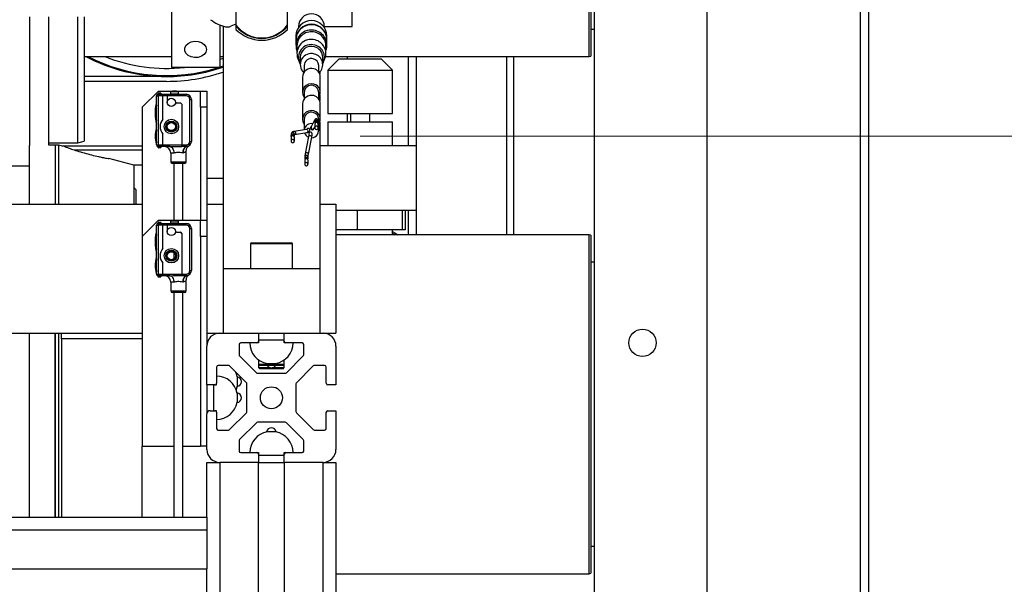
# Model space of a CAD drawing. Units: millimetres. Extents: x 20 to 416, y 10 to 287.
# Drawn here: x 182 to 189, y 258 to 261 of the extents above; entities that cross this region are included whole.
import ezdxf

# ---------------------------------------------------------------- set-up
doc = ezdxf.new("R2010")
doc.units = ezdxf.units.MM
doc.styles.add('SLDTEXTSTYLE0', font='TXT', dxfattribs={"width": 0.605})
doc.dimstyles.new('SLDDIMSTYLE0', dxfattribs={"dimtxt": 3.5, "dimasz": 3.302, "dimexe": 0, "dimexo": 0.0625, "dimgap": 0.875, "dimtad": 1, "dimdec": 3, "dimlfac": 50, "dimrnd": 1e-09, "dimzin": 12, "dimdsep": 46, "dimtxsty": 'SLDTEXTSTYLE0', "dimsah": 1, "dimcen": 0.09, "dimadec": 0, "dimazin": 3, "dimtfac": 1, "dimtdec": 3, "dimtofl": 0, "dimtmove": 0, "dimatfit": 3, "dimfxl": 1, "dimfrac": 2, "dimtolj": 1, "dimtzin": 12, "dimarcsym": 0})

# ---------------------------------------------------------------- blocks, each defined once
blk = doc.blocks.new('_D_2')
at = {"color": 7, "linetype": 'Continuous', "lineweight": 0}
for p, q in [((184.5443, 260.4527), (206.9499, 260.4527)), ((205.9499, 245.6727), (205.9499, 260.4527)), ((185.0945, 245.6727), (206.9499, 245.6727)), ((205.9499, 245.6727), (205.9499, 209.7558))]:
    blk.add_line(p, q, dxfattribs=at)
at = {"color": 7, "linetype": 'Continuous', "lineweight": 18}
for points in [[(205.9499, 260.4527), (205.4419, 257.1507), (206.4579, 257.1507)], [(205.9499, 245.6727), (206.4579, 248.9747), (205.4419, 248.9747)]]:
    blk.add_solid(points, dxfattribs=at)
at = {"color": 7, "linetype": 'Continuous', "lineweight": 18, "char_height": 3.5, "attachment_point": 1, "rotation": 90, "style": 'SLDTEXTSTYLE0'}
for s, insert in [('running height', (201.4381, 217.4266)), ('739', (201.4381, 209.7558))]:
    blk.add_mtext(s, dxfattribs=dict(at, insert=insert))

msp = doc.modelspace()

# ---------------------------------------------------------------- linework, layer by layer
at = {"color": 7, "linetype": 'Continuous', "lineweight": 25}
for p, q in [((185.993501, 264.492653), (185.993501, 257.192653)), ((186.693501, 256.192653), (186.693501, 264.492653)), ((186.693501, 256.192653), (186.693501, 264.455581)), ((187.643501, 256.192653), (187.643501, 264.455581)), ((187.693501, 264.442653), (187.693501, 256.192653)), ((183.373501, 262.072141), (183.373501, 260.878688)), ((185.963501, 260.946653), (185.963501, 261.996653)), ((185.973501, 261.996653), (185.973501, 260.949332)), ((184.493501, 261.132653), (184.493501, 261.832653)), ((183.773501, 261.362178), (183.773501, 261.142195)), ((184.093501, 261.142195), (184.093501, 261.362178)), ((182.493501, 261.192653), (182.493501, 260.394653)), ((182.613501, 260.397153), (182.613501, 261.192653)), ((182.793501, 260.411653), (182.793501, 261.192653)), ((182.833501, 261.192653), (182.833501, 260.422371)), ((183.673501, 261.142422), (183.673501, 260.878688)), ((183.693501, 261.135352), (183.693501, 259.632653)), ((183.773501, 261.147695), (183.741586, 261.133889)), ((184.161501, 261.13292), (184.161501, 261.126732)), ((184.321501, 261.126732), (184.321501, 261.13292)), ((184.321501, 261.132653), (184.493501, 261.132653)), ((185.973501, 261.116653), (185.993501, 261.116653)), ((184.145501, 261.075174), (184.145501, 261.052454)), ((184.145501, 261.050087), (184.145501, 261.016954)), ((184.337501, 261.052454), (184.337501, 261.075174)), ((184.337501, 261.016954), (184.337501, 261.050087)), ((184.151501, 261.012221), (184.151501, 260.964888)), ((184.331501, 260.964888), (184.331501, 261.012221)), ((182.833501, 260.946653), (183.373501, 260.946653)), ((183.673501, 260.946653), (183.693501, 260.946653)), ((183.693501, 260.934582), (183.673501, 260.92751)), ((184.157506, 260.933481), (184.165672, 260.912867)), ((184.171501, 260.941222), (184.171501, 260.896255)), ((184.311501, 260.896255), (184.311501, 260.941222)), ((184.31733, 260.912867), (184.325495, 260.933481)), ((184.329522, 260.946653), (185.963501, 260.946653)), ((184.413501, 260.932653), (184.343501, 260.862653)), ((184.413501, 260.932653), (184.601592, 260.932653)), ((184.463501, 260.946653), (184.463501, 260.932653)), ((184.601592, 260.932653), (184.673501, 260.932653)), ((184.743501, 260.862653), (184.673501, 260.932653)), ((184.843501, 260.392653), (184.843501, 260.946653)), ((184.893501, 259.842653), (184.893501, 260.946653)), ((185.453501, 259.842653), (185.453501, 260.946653)), ((185.493501, 260.946653), (185.493501, 259.842653)), ((185.963501, 260.946653), (185.973501, 260.949332)), ((183.673501, 260.878688), (183.373501, 260.878688)), ((183.673501, 260.881121), (183.693501, 260.887866)), ((184.196501, 260.890339), (184.196501, 260.850064)), ((184.286501, 260.850064), (184.286501, 260.890339)), ((183.343501, 260.822653), (182.833501, 260.822653)), ((184.186501, 260.819339), (184.186501, 260.724673)), ((184.293501, 260.850725), (184.293501, 260.836747)), ((184.296501, 260.724673), (184.296501, 260.819339)), ((184.343501, 260.862653), (184.343501, 260.592653)), ((184.343501, 260.862653), (184.632872, 260.862653)), ((184.632872, 260.862653), (184.743501, 260.862653)), ((184.743501, 260.592653), (184.743501, 260.862653)), ((183.343501, 260.792653), (182.833501, 260.792653)), ((183.293501, 260.732653), (183.193501, 260.632653)), ((183.2815, 260.702652), (183.2915, 260.702652)), ((183.281501, 260.398652), (183.2815, 260.702652)), ((183.3075, 260.718652), (183.2915, 260.718652)), ((183.2915, 260.712652), (183.2915, 260.718652)), ((183.2915, 260.712652), (183.2915, 260.702652)), ((183.2915, 260.712652), (183.3215, 260.712652)), ((183.3215, 260.702652), (183.2915, 260.702652)), ((183.2915, 260.702652), (183.291501, 260.398652)), ((183.2935, 260.720652), (183.3055, 260.720652)), ((183.293501, 260.732653), (183.553501, 260.732653)), ((183.3075, 260.718652), (183.3075, 260.712652)), ((183.3215, 260.702652), (183.3215, 260.712652)), ((183.3215, 260.712552), (183.348501, 260.712552)), ((183.321501, 260.559514), (183.3215, 260.702652)), ((183.348501, 260.702552), (183.3215, 260.702552)), ((183.348501, 260.712652), (183.465501, 260.712653)), ((183.348501, 260.702652), (183.348501, 260.712652)), ((183.465501, 260.702653), (183.348501, 260.702652)), ((183.348501, 260.702652), (183.348501, 260.662652)), ((183.418549, 260.713653), (183.368452, 260.713653)), ((183.3685, 260.729019), (183.4185, 260.72902)), ((183.3685, 260.729019), (183.3685, 260.713653)), ((183.4185, 260.713653), (183.4185, 260.72902)), ((183.465501, 260.702653), (183.465501, 260.712653)), ((183.553501, 260.732653), (183.593501, 260.732653)), ((183.553501, 260.632653), (183.553501, 260.732653)), ((183.593501, 260.732653), (183.593501, 260.632653)), ((184.196501, 260.724673), (184.196501, 260.683215)), ((184.286501, 260.683215), (184.286501, 260.724673)), ((184.293501, 260.707266), (184.293501, 260.669898)), ((183.193501, 260.632653), (183.193501, 259.832653)), ((183.281501, 260.654652), (183.278647, 260.654652)), ((183.406863, 260.658653), (183.429501, 260.658653)), ((183.437501, 260.650653), (183.437502, 260.398653)), ((183.487501, 260.420653), (183.487501, 260.680653)), ((183.487501, 260.680653), (183.497501, 260.680653)), ((183.497501, 260.680653), (183.497501, 260.420653)), ((183.593501, 260.632653), (183.553501, 260.632653)), ((183.553501, 260.632653), (183.553501, 259.932653)), ((183.593501, 260.632653), (183.593501, 259.932653)), ((184.186501, 260.652491), (184.186501, 260.557825)), ((184.296501, 260.557825), (184.296501, 260.652491)), ((184.343501, 260.592653), (184.632872, 260.592653)), ((184.463501, 260.592653), (184.463501, 260.542653)), ((184.483501, 260.592653), (184.483501, 260.542653)), ((184.603501, 260.542653), (184.603501, 260.592653)), ((184.632872, 260.592653), (184.743501, 260.592653)), ((183.278354, 260.502652), (183.281501, 260.502652)), ((184.196501, 260.557825), (184.196501, 260.492734)), ((184.240499, 260.51059), (184.240284, 260.510138)), ((184.260892, 260.552101), (184.240499, 260.51059)), ((184.25845, 260.501772), (184.26265, 260.510321)), ((184.262649, 260.548401), (184.26265, 260.548282)), ((184.26265, 260.548282), (184.26265, 260.537887)), ((184.26265, 260.52842), (184.26265, 260.504754)), ((184.26765, 260.537887), (184.26765, 260.536835)), ((184.27765, 260.536835), (184.27765, 260.537887)), ((184.28265, 260.537887), (184.28265, 260.548282)), ((184.28265, 260.504754), (184.28265, 260.52842)), ((184.286501, 260.486825), (184.286501, 260.557825)), ((184.293501, 260.540417), (184.293501, 259.632653)), ((184.343501, 260.542653), (184.343501, 260.392653)), ((184.343501, 260.542653), (184.632872, 260.542653)), ((184.632872, 260.542653), (184.743501, 260.542653)), ((184.743501, 260.392653), (184.743501, 260.542653)), ((183.321501, 260.398652), (183.321501, 260.465791)), ((184.115614, 260.465952), (184.115614, 260.455557)), ((184.115614, 260.44609), (184.115614, 260.422423)), ((184.120614, 260.455557), (184.120614, 260.454504)), ((184.130614, 260.454504), (184.130614, 260.455557)), ((184.210224, 260.494975), (184.134353, 260.482584)), ((184.135614, 260.455557), (184.135614, 260.465952)), ((184.135614, 260.422423), (184.135614, 260.44609)), ((184.137577, 260.462846), (184.213448, 260.475236)), ((184.223708, 260.450427), (184.203314, 260.344507)), ((184.222954, 260.340725), (184.243347, 260.446646)), ((182.493501, 260.032591), (182.493501, 260.394653)), ((182.613501, 260.411653), (182.793501, 260.411653)), ((182.653501, 260.397653), (182.613501, 260.397653)), ((182.674995, 260.397653), (182.653501, 260.397653)), ((182.653501, 260.397653), (182.653501, 260.032591)), ((182.718077, 260.386109), (182.674995, 260.397653)), ((182.674995, 260.397653), (182.674995, 260.032653)), ((182.693655, 260.392653), (183.193501, 260.392653)), ((182.793501, 260.411653), (182.833501, 260.422371)), ((183.281501, 260.402652), (183.278354, 260.402652)), ((183.281501, 260.398652), (183.291501, 260.398652)), ((183.291501, 260.398652), (183.291501, 260.388652)), ((183.291501, 260.398652), (183.321501, 260.398652)), ((183.321501, 260.388652), (183.291501, 260.388652)), ((183.291501, 260.382652), (183.291501, 260.388652)), ((183.291501, 260.382652), (183.307501, 260.382652)), ((183.305501, 260.380652), (183.293501, 260.380652)), ((183.307501, 260.388652), (183.307501, 260.382652)), ((183.321501, 260.398752), (183.437502, 260.398753)), ((183.321501, 260.388652), (183.321501, 260.398652)), ((183.364041, 260.388753), (183.321501, 260.388752)), ((183.437502, 260.398653), (183.465502, 260.398653)), ((183.437502, 260.388809), (183.437502, 260.398653)), ((183.465502, 260.388653), (183.460315, 260.388653)), ((183.46285, 260.38758), (183.466366, 260.388664)), ((183.465502, 260.398653), (183.465502, 260.388653)), ((183.475972, 260.388002), (183.475265, 260.387988)), ((183.475979, 260.38801), (183.475271, 260.387996)), ((183.487501, 260.420653), (183.497501, 260.420653)), ((184.893501, 260.392653), (184.293501, 260.392653)), ((182.770137, 260.368264), (183.193501, 260.368264)), ((183.369501, 260.348753), (183.369501, 260.294753)), ((183.465501, 260.294753), (183.465501, 260.36102)), ((184.200352, 260.323093), (184.200352, 260.312698)), ((184.220352, 260.312698), (184.220352, 260.323093)), ((182.373501, 260.270189), (182.493501, 260.270189)), ((182.373501, 260.268649), (182.493501, 260.268649)), ((183.141501, 260.272653), (182.985142, 260.314549)), ((183.193501, 260.272653), (183.141501, 260.272653)), ((183.141501, 260.272653), (183.141501, 260.032591)), ((183.455501, 260.284753), (183.379501, 260.284753)), ((183.389501, 260.284753), (183.389502, 259.932653)), ((183.445502, 259.932653), (183.445501, 260.284753)), ((184.200352, 260.303231), (184.200352, 260.279565)), ((184.205352, 260.312698), (184.205352, 260.311645)), ((184.215352, 260.311645), (184.215352, 260.312698)), ((184.220352, 260.279565), (184.220352, 260.303231)), ((183.593501, 260.192653), (183.693501, 260.192653)), ((183.153501, 260.122653), (183.141501, 260.134653)), ((183.153501, 260.122653), (183.153501, 260.032591)), ((177.113501, 260.032653), (183.193501, 260.032653)), ((183.593501, 260.032653), (183.693501, 260.032653)), ((184.293501, 260.032653), (184.393501, 260.032653)), ((184.393501, 260.032653), (184.393501, 259.232653)), ((184.893501, 259.992653), (184.393501, 259.992653)), ((184.524697, 259.992653), (184.524697, 259.872653)), ((184.803607, 259.992653), (184.803607, 259.872653)), ((184.822411, 259.992653), (184.822411, 259.872653)), ((184.843501, 259.842653), (184.843501, 259.992653)), ((183.293501, 259.932653), (183.193501, 259.832653)), ((183.281501, 259.902653), (183.291501, 259.902653)), ((183.281501, 259.598653), (183.281501, 259.902653)), ((183.291501, 259.912653), (183.291501, 259.918653)), ((183.307501, 259.918653), (183.291501, 259.918653)), ((183.291501, 259.912653), (183.291501, 259.902653)), ((183.291501, 259.912653), (183.321501, 259.912653)), ((183.291501, 259.902653), (183.291501, 259.598653)), ((183.321501, 259.902653), (183.291501, 259.902653)), ((183.293501, 259.932653), (183.553501, 259.932653)), ((183.293501, 259.920653), (183.305501, 259.920653)), ((183.307501, 259.918653), (183.307501, 259.912653)), ((183.321501, 259.902653), (183.321501, 259.912653)), ((183.321501, 259.912553), (183.348501, 259.912553)), ((183.321501, 259.759514), (183.321501, 259.902653)), ((183.348501, 259.902553), (183.321501, 259.902553)), ((183.348501, 259.912653), (183.465501, 259.912653)), ((183.348501, 259.902653), (183.348501, 259.912653)), ((183.465501, 259.902653), (183.348501, 259.902653)), ((183.348501, 259.902653), (183.348501, 259.862653)), ((183.418549, 259.913653), (183.368452, 259.913653)), ((183.368501, 259.929019), (183.368501, 259.913653)), ((183.368501, 259.929019), (183.418501, 259.929019)), ((183.418501, 259.913653), (183.418501, 259.929019)), ((183.465501, 259.902653), (183.465501, 259.912653)), ((183.553501, 259.832653), (183.553501, 259.932653)), ((183.553501, 259.932653), (183.593501, 259.932653)), ((183.593501, 259.932653), (183.593501, 259.832653)), ((183.193501, 259.832653), (183.193501, 258.532653)), ((183.281501, 259.854653), (183.278647, 259.854653)), ((183.406863, 259.858653), (183.429501, 259.858653)), ((183.437501, 259.850653), (183.437501, 259.598653)), ((183.487501, 259.620653), (183.487501, 259.880653)), ((183.487501, 259.880653), (183.497501, 259.880653)), ((183.497501, 259.880653), (183.497501, 259.620653)), ((183.593501, 259.832653), (183.553501, 259.832653)), ((183.553501, 259.832653), (183.553501, 258.532653)), ((183.593501, 259.832653), (183.593501, 259.152653)), ((184.524697, 259.872653), (184.393501, 259.872653)), ((185.963501, 259.842653), (184.393501, 259.842653)), ((184.803607, 259.872653), (184.524697, 259.872653)), ((184.743501, 259.842653), (184.743501, 259.872653)), ((184.822411, 259.872653), (184.803607, 259.872653)), ((185.973501, 259.839973), (185.963501, 259.842653)), ((185.963501, 258.792653), (185.963501, 259.842653)), ((185.973501, 259.839973), (185.973501, 258.792653)), ((183.863501, 259.786653), (183.863501, 259.632653)), ((183.869501, 259.792653), (184.117501, 259.792653)), ((184.123501, 259.632653), (184.123501, 259.786653)), ((183.389503, 259.73186), (183.389503, 259.693445)), ((183.278354, 259.702653), (183.281501, 259.702653)), ((183.321501, 259.598653), (183.321501, 259.665791)), ((185.993501, 259.672653), (185.973501, 259.672653)), ((183.281501, 259.602653), (183.278354, 259.602653)), ((183.281501, 259.598653), (183.291501, 259.598653)), ((183.291501, 259.598653), (183.291501, 259.588653)), ((183.291501, 259.598653), (183.321501, 259.598653)), ((183.321501, 259.588653), (183.291501, 259.588653)), ((183.291501, 259.582653), (183.291501, 259.588653)), ((183.307501, 259.588653), (183.307501, 259.582653)), ((183.321501, 259.598753), (183.437501, 259.598753)), ((183.321501, 259.588653), (183.321501, 259.598653)), ((183.36404, 259.588753), (183.321501, 259.588753)), ((183.437501, 259.598653), (183.465501, 259.598653)), ((183.437501, 259.588809), (183.437501, 259.598653)), ((183.465501, 259.588653), (183.460314, 259.588653)), ((183.462849, 259.58758), (183.466365, 259.588664)), ((183.465501, 259.598653), (183.465501, 259.588653)), ((183.475971, 259.588002), (183.475264, 259.587987)), ((183.475978, 259.58801), (183.475271, 259.587995)), ((183.487501, 259.620653), (183.497501, 259.620653)), ((183.693501, 259.632653), (183.693501, 259.232653)), ((183.693501, 259.632653), (184.293501, 259.632653)), ((184.293501, 259.632653), (184.293501, 259.232653)), ((183.291501, 259.582653), (183.307501, 259.582653)), ((183.305501, 259.580653), (183.293501, 259.580653)), ((183.369501, 259.548753), (183.369501, 259.494753)), ((183.465501, 259.494753), (183.465501, 259.56102)), ((183.455501, 259.484753), (183.379501, 259.484753)), ((183.389501, 259.484753), (183.389501, 258.092653)), ((183.445501, 258.092653), (183.445501, 259.484753)), ((177.113501, 259.232653), (183.193501, 259.232653)), ((182.493501, 258.792653), (182.493501, 259.232653)), ((182.653501, 259.232653), (182.653501, 258.092653)), ((182.653501, 258.792653), (182.653501, 259.232653)), ((182.674995, 259.232653), (182.674995, 258.092653)), ((182.693501, 259.198012), (182.693501, 259.232653)), ((183.593501, 259.232653), (183.673501, 259.232653)), ((183.673501, 259.232653), (183.913501, 259.232653)), ((183.913501, 259.232653), (184.073501, 259.232653)), ((183.913501, 259.232653), (183.913501, 259.182653)), ((184.073501, 259.182653), (184.073501, 259.232653)), ((184.073501, 259.232653), (184.313501, 259.232653)), ((184.313501, 259.232653), (184.393501, 259.232653)), ((183.193501, 259.198012), (182.693501, 259.198012)), ((182.693501, 259.198012), (182.693501, 258.092653)), ((183.793501, 259.162653), (183.793501, 259.098795)), ((183.903501, 259.172653), (183.803501, 259.172653)), ((183.913501, 259.172653), (183.903501, 259.172653)), ((184.073501, 259.188653), (183.913501, 259.188653)), ((183.913501, 259.182653), (183.913501, 259.172653)), ((184.073501, 259.172653), (184.073501, 259.182653)), ((184.083501, 259.172653), (184.073501, 259.172653)), ((184.183501, 259.172653), (184.083501, 259.172653)), ((184.193501, 259.098795), (184.193501, 259.162653)), ((183.593501, 258.912653), (183.593501, 259.152653)), ((184.393501, 259.152653), (184.393501, 258.912653)), ((183.79643, 259.091724), (183.900572, 258.987581)), ((183.913501, 259.067182), (183.913501, 259.040653)), ((183.913501, 259.040653), (183.921501, 259.032653)), ((183.913501, 259.040653), (183.913501, 259.020653)), ((183.913501, 259.040653), (184.073501, 259.040653)), ((183.966785, 259.044653), (184.020217, 259.044653)), ((184.065501, 259.032653), (184.073501, 259.040653)), ((184.073501, 259.040653), (184.073501, 259.067182)), ((184.073501, 259.020653), (184.073501, 259.040653)), ((184.08643, 258.987581), (184.190572, 259.091724)), ((183.653501, 259.022653), (183.653501, 258.922653)), ((183.727359, 259.032653), (183.663501, 259.032653)), ((183.838572, 258.925581), (183.73443, 259.029724)), ((183.907643, 258.984653), (184.079359, 258.984653)), ((183.913501, 259.020653), (183.921501, 259.012653)), ((183.913501, 259.020653), (183.982731, 259.020653)), ((184.065501, 259.032653), (183.921501, 259.032653)), ((184.052703, 259.012653), (183.921501, 259.012653)), ((184.004271, 259.020653), (184.059281, 259.020653)), ((184.065501, 259.012653), (184.052703, 259.012653)), ((184.059281, 259.020653), (184.073501, 259.020653)), ((184.065501, 259.012653), (184.073501, 259.020653)), ((184.252572, 259.029724), (184.14843, 258.925581)), ((184.323501, 259.032653), (184.259643, 259.032653)), ((184.333501, 258.922653), (184.333501, 259.022653)), ((183.653501, 258.912653), (183.653501, 258.922653)), ((183.781501, 258.959368), (183.781501, 258.905937)), ((183.841501, 258.746795), (183.841501, 258.91851)), ((184.145501, 258.91851), (184.145501, 258.746795)), ((183.593501, 258.912653), (183.593501, 258.732653)), ((183.643501, 258.912653), (183.593501, 258.912653)), ((183.637501, 258.752653), (183.637501, 258.912653)), ((183.643501, 258.912653), (183.653501, 258.912653)), ((183.781501, 258.859368), (183.781501, 258.805937)), ((184.393501, 258.912653), (184.343501, 258.912653)), ((182.493501, 258.092653), (182.493501, 258.792653)), ((182.653501, 258.092653), (182.653501, 258.792653)), ((185.963501, 257.742653), (185.963501, 258.792653)), ((185.973501, 258.792653), (185.973501, 257.745332)), ((183.593501, 258.512653), (183.593501, 258.732653)), ((183.613501, 258.752653), (183.643501, 258.752653)), ((183.653501, 258.752653), (183.643501, 258.752653)), ((183.653501, 258.742653), (183.653501, 258.752653)), ((183.653501, 258.742653), (183.653501, 258.642653)), ((183.73443, 258.635581), (183.838572, 258.739724)), ((184.14843, 258.739724), (184.252572, 258.635581)), ((184.333501, 258.642653), (184.333501, 258.742653)), ((184.343501, 258.752653), (184.393501, 258.752653)), ((184.393501, 258.752653), (184.393501, 258.512653)), ((183.900572, 258.677724), (183.79643, 258.573581)), ((184.079359, 258.680653), (183.907643, 258.680653)), ((184.190572, 258.573581), (184.08643, 258.677724)), ((183.663501, 258.632653), (183.727359, 258.632653)), ((184.020217, 258.620653), (183.966785, 258.620653)), ((184.259643, 258.632653), (184.323501, 258.632653)), ((183.793501, 258.56651), (183.793501, 258.502653)), ((184.193501, 258.502653), (184.193501, 258.56651)), ((183.193501, 258.532653), (183.389501, 258.532653)), ((183.193501, 258.092653), (183.193501, 258.532653)), ((183.445501, 258.532653), (183.553501, 258.532653)), ((183.445506, 258.092653), (183.445505, 258.532653)), ((183.593501, 258.532653), (183.553501, 258.532653)), ((183.803501, 258.492653), (183.903501, 258.492653)), ((183.903501, 258.492653), (183.913501, 258.492653)), ((183.913501, 258.492653), (183.913501, 258.482653)), ((184.073501, 258.492653), (184.083501, 258.492653)), ((184.073501, 258.482653), (184.073501, 258.492653)), ((184.083501, 258.492653), (184.183501, 258.492653)), ((183.593501, 258.092653), (183.593501, 258.432653)), ((183.593501, 258.432653), (183.673501, 258.432653)), ((183.912501, 258.432653), (183.673501, 258.432653)), ((183.913501, 258.432653), (183.673501, 258.432653)), ((183.912501, 252.132653), (183.912501, 258.432653)), ((183.913501, 258.482653), (183.913501, 258.432653)), ((183.913501, 258.476653), (184.073501, 258.476653)), ((183.913501, 258.432653), (184.073501, 258.432653)), ((184.073501, 258.432653), (184.073501, 258.482653)), ((184.313501, 258.432653), (184.073501, 258.432653)), ((184.074501, 252.132653), (184.074501, 258.432653)), ((184.313501, 258.432653), (184.074501, 258.432653)), ((184.313501, 258.432653), (184.393501, 258.432653)), ((184.393501, 258.432653), (184.393501, 252.305568)), ((174.913501, 258.092653), (183.593501, 258.092653)), ((183.593501, 258.092653), (183.593501, 258.012653)), ((183.593501, 258.012653), (157.393501, 258.012653)), ((183.593501, 258.012653), (183.593501, 257.773653)), ((185.973501, 257.912653), (185.993501, 257.912653)), ((157.393501, 257.773653), (183.593501, 257.773653)), ((183.593501, 257.611653), (183.593501, 257.773653)), ((184.393501, 257.742653), (185.963501, 257.742653)), ((185.963501, 257.742653), (185.973501, 257.745332))]:
    msp.add_line(p, q, dxfattribs=at)
at = {"color": 8, "linetype": 'Continuous', "lineweight": 25}
for p, q in [((183.388341, 260.348753), (183.369501, 260.348753)), ((183.369501, 260.294753), (183.465501, 260.294753)), ((184.123501, 259.786653), (183.863501, 259.786653)), ((183.38834, 259.548753), (183.369501, 259.548753)), ((183.369501, 259.494753), (183.465501, 259.494753)), ((183.673501, 258.432653), (183.673501, 249.192653)), ((184.313501, 252.132653), (184.313501, 258.432653))]:
    msp.add_line(p, q, dxfattribs=at)
at = {"color": 7, "linetype": 'Continuous', "lineweight": 25, "flags": 128}
for points in [[(183.591501, 260.990574), (183.587816, 260.974105), (183.577162, 260.95942), (183.560693, 260.948112), (183.540194, 260.941405), (183.517886, 260.940026), (183.496186, 260.944125), (183.477446, 260.953257), (183.463697, 260.966433), (183.456428, 260.982226), (183.456428, 260.998923), (183.463697, 261.014715), (183.477446, 261.027892), (183.496186, 261.037024), (183.517886, 261.041123), (183.540194, 261.039744), (183.560693, 261.033037), (183.577162, 261.021728), (183.587816, 261.007044), (183.591501, 260.990574)], [(183.368452, 260.713653), (183.366571, 260.712713), (183.36646, 260.712653)], [(183.420541, 260.712653), (183.42043, 260.712713), (183.418549, 260.713653)], [(184.270054, 260.495371), (184.273947, 260.49512), (184.277643, 260.496336), (184.280579, 260.498833), (184.282307, 260.502232), (184.282565, 260.506015), (184.281314, 260.509605), (184.278744, 260.512457), (184.275246, 260.514137), (184.271352, 260.514388), (184.267657, 260.513172), (184.264721, 260.510675), (184.262993, 260.507276), (184.262735, 260.503493), (184.263986, 260.499903), (184.266556, 260.49705), (184.270054, 260.495371)], [(184.11688, 260.450825), (184.115699, 260.454296), (184.115957, 260.458079)], [(183.364041, 260.388753), (183.368782, 260.387984), (183.37334, 260.385708), (183.377541, 260.382011), (183.381224, 260.377037), (183.384246, 260.370975), (183.386491, 260.36406), (183.387874, 260.356556), (183.388341, 260.348753)], [(184.135271, 260.419901), (184.13553, 260.423684), (184.134278, 260.427275), (184.131708, 260.430127), (184.12821, 260.431806), (184.124317, 260.432057), (184.120621, 260.430842), (184.117685, 260.428344), (184.115957, 260.424946), (184.115699, 260.421163), (184.11695, 260.417572), (184.11952, 260.41472), (184.123018, 260.413041), (184.126912, 260.41279), (184.130607, 260.414005), (184.133543, 260.416503), (184.135271, 260.419901)], [(184.212948, 260.288948), (184.209054, 260.289199), (184.205359, 260.287983), (184.202423, 260.285485), (184.200695, 260.282087), (184.200436, 260.278304), (184.201688, 260.274713), (184.204258, 260.271861), (184.207756, 260.270182), (184.211649, 260.269931), (184.215345, 260.271147), (184.218281, 260.273644), (184.220009, 260.277043), (184.220267, 260.280825), (184.219016, 260.284416), (184.216446, 260.287268), (184.212948, 260.288948)], [(183.368452, 259.913653), (183.366571, 259.912713), (183.36646, 259.912653)], [(183.420541, 259.912653), (183.42043, 259.912713), (183.418549, 259.913653)], [(184.743501, 259.862368), (184.759059, 259.854081), (184.776184, 259.842653)], [(184.743501, 259.852224), (184.748714, 259.849452), (184.760043, 259.842653)], [(183.36404, 259.588753), (183.368781, 259.587984), (183.37334, 259.585708), (183.377541, 259.582011), (183.381223, 259.577037), (183.384245, 259.570975), (183.386491, 259.56406), (183.387874, 259.556556), (183.38834, 259.548753)], [(183.770183, 258.993971), (183.775618, 258.981233), (183.781501, 258.959368)], [(183.781501, 258.905937), (183.775618, 258.884072), (183.77509, 258.882653)]]:
    msp.add_lwpolyline(points, dxfattribs=at)
at = {"color": 8, "linetype": 'Continuous', "lineweight": 25, "flags": 128}
for points in [[(184.235775, 260.455479), (184.231908, 260.455915), (184.228288, 260.455229), (184.225465, 260.453523), (184.22387, 260.451058), (184.223708, 260.450427)], [(184.215382, 260.349558), (184.211515, 260.349995), (184.207895, 260.349308), (184.205072, 260.347603), (184.203477, 260.345138), (184.203315, 260.34451)]]:
    msp.add_lwpolyline(points, dxfattribs=at)
at = {"color": 7, "linetype": 'Continuous', "lineweight": 25}
for centre, radius in [((183.373501, 260.662653), 0.025), ((183.373501, 260.512653), 0.045), ((183.373501, 260.512653), 0.034), ((183.373501, 260.512653), 0.031), ((183.373501, 260.512653), 0.025), ((183.373501, 259.862653), 0.025), ((183.373501, 259.712653), 0.045), ((183.373501, 259.712653), 0.034), ((183.373501, 259.712653), 0.031), ((183.373501, 259.712653), 0.025), ((186.293501, 259.172653), 0.085), ((183.993501, 258.832653), 0.068)]:
    msp.add_circle(centre, radius, dxfattribs=at)
for centre, radius, start, end in [((183.764425, 261.367724), 0.242964, 232.6213173, 256.9614683), ((184.241501, 261.131198), 0.080019, 1.233306, 178.766694), ((183.721246, 261.181026), 0.051338, 256.9004682, 293.3409032), ((183.933501, 261.260498), 0.198986, 216.4789189, 323.5210811), ((183.933501, 261.261848), 0.203228, 218.066635, 321.933365), ((183.933501, 261.271913), 0.22414, 224.4517122, 315.5482878), ((184.241501, 261.072997), 0.096025, 1.2987259, 178.7012741), ((184.241501, 261.050278), 0.096025, 1.2987259, 178.7012741), ((184.241026, 261.048053), 0.095546, 74.5864909, 178.7801203), ((184.243864, 261.04928), 0.09364, 0.4940191, 76.0615328), ((184.240297, 261.016374), 0.094345, 73.9254675, 199.7476629), ((184.241002, 261.010385), 0.08952, 74.5417916, 178.8248195), ((184.240407, 260.964328), 0.088454, 73.9496478, 200.4103395), ((184.243772, 261.011508), 0.087732, 0.4657869, 76.0897651), ((184.244771, 261.016982), 0.092614, 339.4662171, 76.481779), ((184.240368, 260.941036), 0.079588, 73.7853046, 210.0840206), ((184.240966, 260.939991), 0.069476, 74.3813188, 178.9852923), ((184.243135, 260.940563), 0.068369, 0.5520984, 76.0034536), ((184.244076, 260.941232), 0.078443, 329.264517, 76.3471276), ((184.244218, 260.964737), 0.08708, 338.9653301, 76.2860345), ((183.343501, 261.892653), 1.07, 242.1424594, 270), ((183.343501, 261.892653), 1.064, 242.7600879, 287.6410003), ((183.343501, 261.892653), 1.02, 248.0408928, 276.236092), ((184.240276, 260.896484), 0.068264, 73.4941723, 227.3303682), ((184.241118, 260.8896), 0.044623, 74.315117, 179.0514942), ((184.242659, 260.89), 0.043843, 0.4427658, 76.1127862), ((184.244014, 260.896426), 0.067354, 311.8968745, 76.5582471), ((183.343501, 261.892653), 1.07, 270, 289.0930215), ((184.241198, 260.818215), 0.054709, 74.544066, 178.8225451), ((184.242869, 260.818888), 0.053634, 0.4824765, 76.0730755), ((183.343501, 261.892653), 1.1, 270, 288.5530045), ((184.240827, 260.724539), 0.053857, 73.8832641, 214.609992), ((184.241216, 260.723803), 0.044723, 74.4811976, 178.8854135), ((184.242659, 260.724334), 0.043843, 0.4427658, 76.1127862), ((184.243352, 260.724745), 0.053011, 324.4839252, 76.4444029), ((183.2915, 260.702652), 0.01, 90.0001319, 180.0001319), ((183.2935, 260.718652), 0.002, 90.0001319, 180.0001319), ((183.3055, 260.718652), 0.002, 0.0001319, 90.0001319), ((183.393501, 260.611653), 0.12, 77.9754327, 102.0248311), ((183.465501, 260.680653), 0.032, 0.0001319, 90.0001319), ((183.465501, 260.680653), 0.022, 0.0001319, 90.0001319), ((184.241198, 260.651366), 0.054709, 74.544066, 178.8225451), ((184.242869, 260.652039), 0.053634, 0.4824765, 76.0730755), ((183.532304, 260.597573), 0.26, 167.3181823, 195.2850232), ((183.532304, 260.597573), 0.255147, 169.4123341, 190.5879298), ((183.406863, 260.646653), 0.012, 90.0001319, 154.3781042), ((183.429501, 260.650653), 0.008, 0.0001319, 90.0001319), ((184.240827, 260.55769), 0.053857, 73.8832641, 214.609992), ((184.241216, 260.556955), 0.044723, 74.4811976, 178.8854135), ((184.242659, 260.557486), 0.043843, 0.4427658, 76.1127862), ((184.243352, 260.557896), 0.053011, 324.4839252, 76.4444029), ((183.533501, 260.452653), 0.26, 168.9126427, 191.0876211), ((183.373501, 260.512653), 0.07, 137.9755043, 222.0247595), ((184.241188, 260.485822), 0.044812, 78.7589515, 171.0378941), ((184.222132, 260.491668), 0.009985, 346.5603668, 155.4680248), ((184.246413, 260.505512), 0.009721, 114.7675265, 179.5365536), ((184.242389, 260.487019), 0.043901, 270.3644737, 23.5043963), ((184.27265, 260.54808), 0.010002, 1.1560247, 178.8439753), ((184.272587, 260.528227), 0.009939, 74.4811976, 178.8854135), ((184.27252, 260.537854), 0.009803, 73.8525761, 208.6796323), ((184.272618, 260.53779), 0.004969, 74.4811976, 178.8854135), ((184.272779, 260.537849), 0.004871, 0.4427658, 76.1127862), ((184.27299, 260.537897), 0.009641, 330.4993254, 76.4670678), ((184.272907, 260.528345), 0.009743, 0.4427658, 76.1127862), ((183.533501, 260.452653), 0.255147, 170.9919056, 189.0083582), ((184.125614, 260.445891), 0.010002, 1.1418144, 178.8581856), ((184.125558, 260.455479), 0.009946, 332.1064276, 164.8472689), ((184.125614, 260.455457), 0.005001, 1.1418144, 178.8581856), ((184.24054, 260.487526), 0.044187, 199.3924052, 246.6666492), ((184.236224, 260.467895), 0.009917, 74.3168559, 178.9170925), ((184.236567, 260.467984), 0.009743, 0.4269449, 76.1129167), ((183.291501, 260.398652), 0.01, 180.0001319, 270.0001319), ((183.293501, 260.382652), 0.002, 180.0001319, 270.0001319), ((183.305501, 260.382652), 0.002, 270.0001319, 0.0001319), ((183.329501, 260.348752), 0.04, 0.0001319, 90.0001319), ((183.483324, 260.353377), 0.04, 118.1279856, 186.4085775), ((183.465501, 260.420653), 0.022, 270.0001319, 0.0001319), ((183.465501, 260.420653), 0.032, 270.0001319, 0.0001319), ((184.210352, 260.312675), 0.009922, 331.6320544, 208.3678742), ((183.379501, 260.294753), 0.01, 180.0001319, 270.0001319), ((183.455501, 260.294753), 0.01, 270.0001319, 0.0001319), ((184.210352, 260.303032), 0.010002, 1.1418144, 178.8581856), ((184.210352, 260.312598), 0.005001, 1.1418144, 178.8581856), ((183.291501, 259.902653), 0.01, 90, 180), ((183.293501, 259.918653), 0.002, 90, 180), ((183.305501, 259.918653), 0.002, 0, 90), ((183.393501, 259.811653), 0.12, 77.9753008, 102.0246992), ((183.465501, 259.880653), 0.032, 0, 90), ((183.465501, 259.880653), 0.022, 0, 90), ((183.532304, 259.797572), 0.26, 167.3180504, 195.2848912), ((183.532304, 259.797572), 0.255147, 169.4122022, 190.5877978), ((183.406863, 259.846653), 0.012, 90, 154.3779723), ((183.429501, 259.850653), 0.008, 0, 90), ((183.869501, 259.786653), 0.006, 90, 180), ((184.117501, 259.786653), 0.006, 0, 90), ((183.373501, 259.712653), 0.07, 137.9753724, 222.0246276), ((183.533501, 259.652653), 0.26, 168.9125108, 191.0874892), ((183.533501, 259.652653), 0.255147, 170.9917737, 189.0082263), ((183.291501, 259.598653), 0.01, 180, 270), ((183.329501, 259.548753), 0.04, 0, 90), ((183.483324, 259.553376), 0.04, 118.1278537, 186.4084455), ((183.465501, 259.620653), 0.022, 270, 0), ((183.465501, 259.620653), 0.032, 270, 0), ((183.293501, 259.582653), 0.002, 180, 270), ((183.305501, 259.582653), 0.002, 270, 0), ((183.379501, 259.494753), 0.01, 180, 270), ((183.455501, 259.494753), 0.01, 270, 0), ((183.673501, 259.152653), 0.08, 90, 180), ((184.313501, 259.152653), 0.08, 0, 90), ((183.803501, 259.162653), 0.01, 90, 180), ((183.989501, 259.172653), 0.13, 180, 259.9367256), ((183.903501, 259.182653), 0.01, 270, 0), ((183.997501, 259.172653), 0.13, 280.0632744, 0), ((184.083501, 259.182653), 0.01, 180, 270), ((184.183501, 259.162653), 0.01, 0, 90), ((183.803501, 259.098795), 0.01, 180, 225), ((184.183501, 259.098795), 0.01, 315, 0), ((183.663501, 259.022653), 0.01, 90, 180), ((183.727359, 259.022653), 0.01, 45, 90), ((183.907643, 258.994653), 0.01, 225, 270), ((183.993501, 259.048653), 0.03, 212.2309526, 327.7690474), ((184.079359, 258.994653), 0.01, 270, 315), ((184.259643, 259.022653), 0.01, 90, 135), ((184.323501, 259.022653), 0.01, 0, 90), ((183.643501, 258.922653), 0.01, 270, 0), ((183.653501, 258.836653), 0.13, 10.0632744, 90), ((183.777501, 258.932653), 0.03, 277.6622557, 82.3377443), ((183.831501, 258.91851), 0.01, 0, 45), ((184.155501, 258.91851), 0.01, 135, 180), ((184.343501, 258.922653), 0.01, 180, 270), ((183.777501, 258.832653), 0.03, 277.6622557, 82.3377443), ((183.653501, 258.828653), 0.13, 270, 349.9367256), ((183.613501, 258.732653), 0.02, 90, 180), ((183.643501, 258.742653), 0.01, 0, 90), ((183.831501, 258.746795), 0.01, 315, 0), ((184.155501, 258.746795), 0.01, 180, 225), ((184.343501, 258.742653), 0.01, 90, 180), ((183.907643, 258.670653), 0.01, 90, 135), ((184.079359, 258.670653), 0.01, 45, 90), ((183.663501, 258.642653), 0.01, 180, 270), ((183.727359, 258.642653), 0.01, 270, 315), ((183.989501, 258.492653), 0.13, 100.0632744, 180), ((183.993501, 258.616653), 0.03, 7.6622557, 172.3377443), ((183.997501, 258.492653), 0.13, 0, 79.9367256), ((184.259643, 258.642653), 0.01, 225, 270), ((184.323501, 258.642653), 0.01, 270, 0), ((183.803501, 258.56651), 0.01, 135, 180), ((184.183501, 258.56651), 0.01, 0, 45), ((183.673501, 258.512653), 0.08, 180, 270), ((183.803501, 258.502653), 0.01, 180, 270), ((183.903501, 258.482653), 0.01, 0, 90), ((184.083501, 258.482653), 0.01, 90, 180), ((184.183501, 258.502653), 0.01, 270, 0), ((184.313501, 258.512653), 0.08, 270, 0)]:
    msp.add_arc(centre, radius, start, end, dxfattribs=at)
at = {"color": 8, "linetype": 'Continuous', "lineweight": 25}
for centre, radius, start, end in [((184.249486, 260.506489), 0.009879, 155.4679224, 256.7776328), ((184.249859, 260.506145), 0.00964, 254.1512194, 333.0178751), ((184.269546, 260.547987), 0.009581, 154.5416946, 223.9703733), ((184.125614, 260.46575), 0.010002, 1.1560247, 178.8439753), ((184.135032, 260.47272), 0.009888, 340.062097, 93.9180721), ((184.135938, 260.471304), 0.008615, 280.9722804, 346.8762218), ((184.210904, 260.48511), 0.009888, 340.0603782, 93.9429125), ((184.211809, 260.483694), 0.008615, 280.963663, 346.8764775), ((184.234752, 260.44694), 0.0086, 358.0367429, 83.1690167), ((183.484377, 260.355856), 0.038338, 124.1605487, 190.3390001), ((184.210267, 260.322929), 0.009916, 74.315117, 179.0514942), ((184.210609, 260.323018), 0.009743, 0.4427658, 76.1127862), ((184.214359, 260.34102), 0.0086, 358.041726, 83.1684434), ((183.484377, 259.555856), 0.038338, 124.1604168, 190.3388682)]:
    msp.add_arc(centre, radius, start, end, dxfattribs=at)
at = {"color": 7, "linetype": 'Continuous', "lineweight": 25}
for points, knots in [([(183.773501, 261.142195), (183.773501, 261.141141), (183.773501, 261.139245), (183.773501, 261.137373), (183.773501, 261.136542)], [0, 0, 0, 0, 0.55629845, 1, 1, 1, 1]), ([(183.773501, 261.135545), (183.773501, 261.132455), (183.773501, 261.125416), (183.773501, 261.118708), (183.773501, 261.114946)], [0, 0, 0, 0, 0.43913817, 1, 1, 1, 1]), ([(184.093501, 261.136542), (184.093501, 261.137598), (184.093501, 261.139471), (184.093501, 261.141368), (184.093501, 261.142195)], [0, 0, 0, 0, 0.5636908, 1, 1, 1, 1]), ([(184.093501, 261.114946), (184.093501, 261.119701), (184.093501, 261.126423), (184.093501, 261.13348), (184.093501, 261.135545)], [0, 0, 0, 0, 0.70736118, 1, 1, 1, 1]), ([(184.236692, 260.505591), (184.23662, 260.504063), (184.236523, 260.502009), (184.238947, 260.497151), (184.241942, 260.49443), (184.24593, 260.49305), (184.249846, 260.493339), (184.252872, 260.494694), (184.25495, 260.496391), (184.256611, 260.498407), (184.257581, 260.500052), (184.258246, 260.501367), (184.25845, 260.501772)], [0, 0, 0, 0, 0.23327438, 0.31350684, 0.39548817, 0.47939273, 0.56032515, 0.62930939, 0.69769818, 0.78108214, 0.93271595, 1, 1, 1, 1]), ([(184.28265, 260.548282), (184.282722, 260.54981), (184.28282, 260.551864), (184.280396, 260.556722), (184.277401, 260.559443), (184.273413, 260.560823), (184.269496, 260.560534), (184.26647, 260.559179), (184.264392, 260.557482), (184.262732, 260.555466), (184.261761, 260.553821), (184.261097, 260.552506), (184.260892, 260.552101)], [0, 0, 0, 0, 0.23327438, 0.31350684, 0.39548817, 0.47939273, 0.56032515, 0.62930939, 0.69769818, 0.78108214, 0.93271595, 1, 1, 1, 1]), ([(184.134353, 260.482584), (184.132091, 260.482112), (184.126769, 260.481001), (184.119827, 260.47735), (184.11584, 260.470563), (184.115654, 260.466774), (184.115614, 260.465952)], [0, 0, 0, 0, 0.26192213, 0.61617571, 0.91664786, 1, 1, 1, 1]), ([(184.213558, 260.495602), (184.213703, 260.495723), (184.214198, 260.496135), (184.211871, 260.495456), (184.210224, 260.494975)], [0, 0, 0, 0, 0.29213644, 1, 1, 1, 1]), ([(184.213448, 260.475236), (184.21571, 260.475709), (184.221031, 260.476819), (184.227973, 260.480471), (184.231961, 260.487258), (184.232146, 260.491047), (184.232186, 260.491869)], [0, 0, 0, 0, 0.26192213, 0.61617571, 0.91664786, 1, 1, 1, 1]), ([(184.226309, 260.468059), (184.22628, 260.467349), (184.226207, 260.465569), (184.225355, 260.459269), (184.224196, 260.453045), (184.223708, 260.450427)], [0, 0, 0, 0, 0.27782135, 0.69615056, 1, 1, 1, 1]), ([(184.243347, 260.446646), (184.243826, 260.449227), (184.245243, 260.456872), (184.246174, 260.463467), (184.246283, 260.467154), (184.246309, 260.468059)], [0, 0, 0, 0, 0.27772117, 0.82254051, 1, 1, 1, 1]), ([(182.718041, 260.385976), (182.717591, 260.386138), (182.715603, 260.386853), (182.727172, 260.382675), (182.751931, 260.374061), (182.788934, 260.361984), (182.832873, 260.348927), (182.878963, 260.336715), (182.917641, 260.327693), (182.937033, 260.323659), (182.944701, 260.322064)], [0, 0, 0, 0, 0.04208979, 0.18581014, 0.32968755, 0.47402275, 0.61841985, 0.76237071, 0.90604777, 1, 1, 1, 1]), ([(183.364041, 260.388753), (183.377738, 260.389026), (183.402162, 260.389514), (183.426717, 260.389341), (183.437502, 260.389265)], [0, 0, 0, 0, 0.56080869, 1, 1, 1, 1]), ([(183.460315, 260.388653), (183.453673, 260.38869), (183.446077, 260.388733), (183.438459, 260.3888), (183.437502, 260.388809)], [0, 0, 0, 0, 0.87436818, 1, 1, 1, 1]), ([(183.465501, 260.360795), (183.465993, 260.36571), (183.466739, 260.373159), (183.471214, 260.38216), (183.474391, 260.386061), (183.475975, 260.388006)], [0, 0, 0, 0, 0.49313715, 0.74731908, 1, 1, 1, 1]), ([(183.466366, 260.388664), (183.468307, 260.38883), (183.471774, 260.389125), (183.474034, 260.389805), (183.475029, 260.390104)], [0, 0, 0, 0, 0.55981071, 1, 1, 1, 1]), ([(182.944701, 260.322064), (182.954605, 260.320114), (182.974413, 260.316212), (182.987246, 260.314016), (182.985565, 260.314308), (182.985099, 260.314389)], [0, 0, 0, 0, 0.419351802, 0.838741473, 1, 1, 1, 1]), ([(183.443574, 260.348912), (183.438688, 260.349786), (183.428942, 260.351529), (183.413088, 260.352663), (183.399299, 260.349927), (183.391992, 260.349144), (183.388341, 260.348753)], [0, 0, 0, 0, 0.28028472, 0.55908385, 0.7796953, 1, 1, 1, 1]), ([(183.446661, 260.348976), (183.446097, 260.348914), (183.445089, 260.348805), (183.444037, 260.348879), (183.443574, 260.348912)], [0, 0, 0, 0, 0.55983812, 1, 1, 1, 1]), ([(184.203314, 260.344507), (184.202836, 260.341925), (184.201418, 260.33428), (184.200487, 260.327686), (184.200379, 260.323999), (184.200352, 260.323093)], [0, 0, 0, 0, 0.27772117, 0.82254051, 1, 1, 1, 1]), ([(184.220352, 260.323093), (184.220381, 260.323803), (184.220454, 260.325584), (184.221306, 260.331883), (184.222466, 260.338107), (184.222954, 260.340725)], [0, 0, 0, 0, 0.27782135, 0.69615056, 1, 1, 1, 1]), ([(183.36404, 259.588753), (183.377738, 259.589026), (183.402162, 259.589514), (183.426717, 259.589341), (183.437501, 259.589265)], [0, 0, 0, 0, 0.56080869, 1, 1, 1, 1]), ([(183.460315, 259.588653), (183.453673, 259.58869), (183.446076, 259.588732), (183.438458, 259.5888), (183.437501, 259.588809)], [0, 0, 0, 0, 0.87436818, 1, 1, 1, 1]), ([(183.465501, 259.560794), (183.465993, 259.56571), (183.466738, 259.573159), (183.471213, 259.58216), (183.474391, 259.586061), (183.475975, 259.588006)], [0, 0, 0, 0, 0.49313715, 0.74731908, 1, 1, 1, 1]), ([(183.466365, 259.588664), (183.468306, 259.588829), (183.471773, 259.589125), (183.474033, 259.589805), (183.475028, 259.590104)], [0, 0, 0, 0, 0.55981071, 1, 1, 1, 1]), ([(183.443573, 259.548912), (183.438687, 259.549786), (183.428941, 259.551529), (183.413088, 259.552663), (183.399298, 259.549927), (183.391991, 259.549144), (183.38834, 259.548753)], [0, 0, 0, 0, 0.28028472, 0.55908385, 0.7796953, 1, 1, 1, 1]), ([(183.446661, 259.548975), (183.446096, 259.548914), (183.445089, 259.548805), (183.444036, 259.548879), (183.443573, 259.548912)], [0, 0, 0, 0, 0.55983812, 1, 1, 1, 1])]:
    msp.add_open_spline(points, degree=3, knots=knots, dxfattribs=at)
at = {"color": 8, "linetype": 'Continuous', "lineweight": 25}
for points, knots in [([(183.465496, 260.361015), (183.465214, 260.360682), (183.464649, 260.360017), (183.459719, 260.354173), (183.45188, 260.351053), (183.446661, 260.348976)], [0, 0, 0, 0, 0.24993192, 0.5007183, 1, 1, 1, 1]), ([(183.465496, 259.561014), (183.465214, 259.560682), (183.464648, 259.560017), (183.459718, 259.554173), (183.451879, 259.551052), (183.446661, 259.548975)], [0, 0, 0, 0, 0.249931921, 0.500718301, 1, 1, 1, 1])]:
    msp.add_open_spline(points, degree=3, knots=knots, dxfattribs=at)

# ---------------------------------------------------------------- dimensions: what is measured, and where the dimension line sits
at = {"color": 7, "linetype": 'Continuous', "lineweight": 18}
dim = msp.add_linear_dim(base=(205.949885, 260.452653), p1=(185.093501, 245.672653), p2=(148.893501, 260.452653), angle=90, text='<> running height', dimstyle='SLDDIMSTYLE0', dxfattribs=at)
dim.commit()
dim.dimension.update_dxf_attribs({"geometry": '_D_2', "text_midpoint": (205.949885, 226.089141), "dimtype": 160})

doc.saveas('drawing.dxf')
